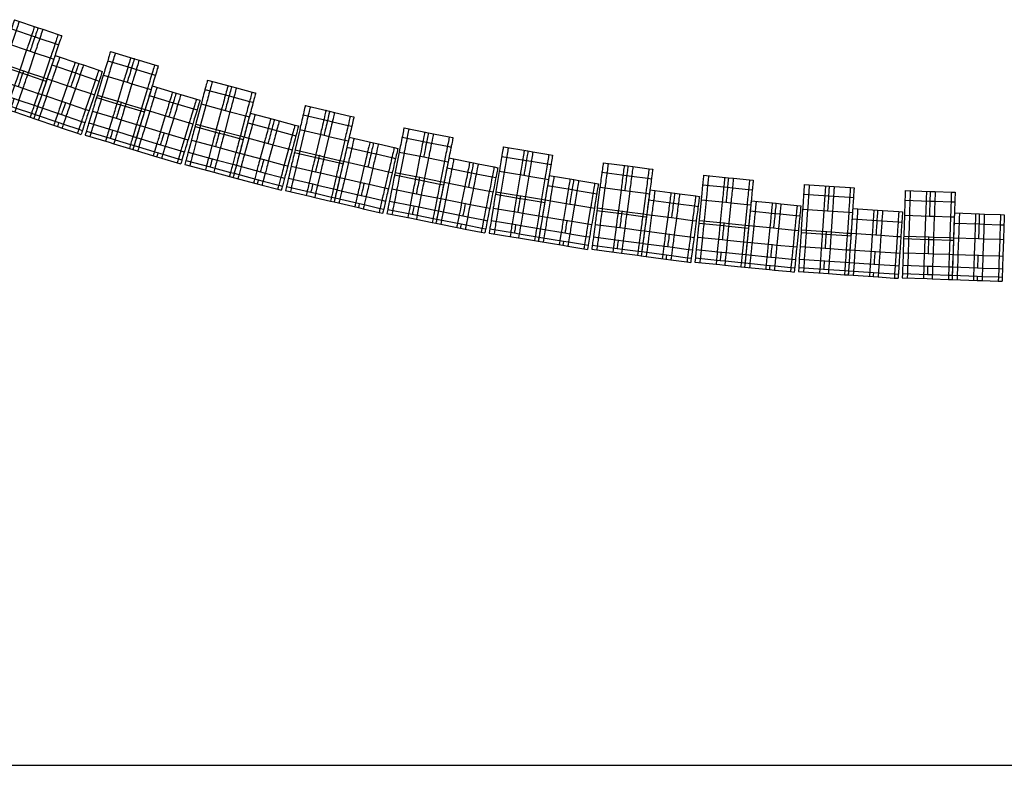
# Model space of a CAD drawing. Units: millimetres. Extents: x 28534 to 37673, y 1570 to 16285.
# Drawn here: x 30549 to 31338, y 10865 to 11462 of the extents above; entities that cross this region are included whole.
import ezdxf

# ---------------------------------------------------------------- set-up
doc = ezdxf.new("R2010")
doc.units = ezdxf.units.MM
doc.header["$MEASUREMENT"] = 0
doc.layers.add('0_Pen_No__1', color=7, linetype='Continuous', lineweight=30)
doc.layers.add('A-NPLT_Pen_No__1', color=7, linetype='Continuous', lineweight=30)
doc.linetypes.add('Earth 4_', pattern='A,0,[1,BAT2_dwg1.Shx,S=4.402667,R=0,X=0,Y=-0.050703],-554.736,0', length=554.736)

# ---------------------------------------------------------------- blocks, each defined once
blk = doc.blocks.new('SUPtikls_pl')
at = {"layer": '0_Pen_No__1', "linetype": 'Continuous'}
for p, q in [((0, 40), (0.2, 40)), ((0, 37), (0, 40)), ((0.2, 40), (0.69, 40)), ((0.69, 40), (1.47, 40)), ((1.47, 40), (2.51, 40)), ((2.51, 40), (3.78, 40)), ((3.78, 40), (5.24, 40)), ((5.24, 40), (6.85, 40)), ((6.85, 40), (7.7, 40)), ((7.7, 40), (8.55, 40)), ((7.7, 37), (7.7, 40)), ((8.55, 40), (10.29, 40)), ((10.29, 40), (12.03, 40)), ((12.03, 40), (13.71, 40)), ((13.71, 40), (15.28, 40)), ((15.28, 40), (16.68, 40)), ((16.68, 40), (17.89, 40)), ((17.89, 40), (18.85, 40)), ((18.85, 40), (19.55, 40)), ((19.55, 40), (19.76, 40)), ((19.76, 40), (19.87, 40)), ((19.76, 37), (19.76, 40)), ((19.87, 40), (36.13, 40)), ((36.13, 40), (36.34, 40)), ((36.34, 40), (36.44, 40)), ((36.44, 37), (36.44, 40)), ((36.44, 40), (37.65, 40)), ((37.65, 40), (38.52, 40)), ((38.52, 40), (39.38, 40)), ((38.52, 37), (38.52, 40)), ((39.38, 40), (41.13, 40)), ((41.13, 40), (42.84, 40)), ((42.84, 40), (44.47, 40)), ((44.47, 40), (45.95, 40)), ((45.95, 40), (47.26, 40)), ((47.26, 40), (48.34, 40)), ((48.34, 40), (49.16, 40)), ((49.16, 40), (49.7, 40)), ((49.7, 40), (49.83, 40)), ((49.83, 40), (49.9, 40)), ((49.83, 37), (49.83, 40)), ((49.9, 40), (59.71, 40)), ((59.71, 40), (59.84, 40)), ((59.84, 37), (59.84, 40)), ((59.84, 40), (60.41, 40)), ((60.41, 40), (61.96, 40)), ((61.96, 40), (63.36, 40)), ((63.36, 40), (64.54, 40)), ((64.54, 40), (65.49, 40)), ((65.49, 40), (66.16, 40)), ((66.16, 40), (66.55, 40)), ((66.55, 40), (66.59, 40)), ((66.59, 40), (66.61, 40)), ((66.59, 37), (66.59, 40)), ((66.61, 40), (69.89, 40)), ((69.89, 40), (69.94, 40)), ((69.94, 37), (69.94, 40)), ((0, 37), (0.2, 37)), ((0, 24), (0, 37)), ((0.2, 37), (0.69, 37)), ((0.69, 37), (1.47, 37)), ((1.47, 37), (2.51, 37)), ((2.51, 37), (3.78, 37)), ((3.78, 37), (5.24, 37)), ((5.24, 37), (6.85, 37)), ((6.85, 37), (7.7, 37)), ((7.7, 37), (8.55, 37)), ((7.7, 24), (7.7, 37)), ((8.55, 37), (10.29, 37)), ((10.29, 37), (12.03, 37)), ((12.03, 37), (13.71, 37)), ((13.71, 37), (15.28, 37)), ((15.28, 37), (16.68, 37)), ((16.68, 37), (17.89, 37)), ((17.89, 37), (18.85, 37)), ((18.85, 37), (19.55, 37)), ((19.55, 37), (19.76, 37)), ((19.76, 37), (19.87, 37)), ((19.76, 24), (19.76, 37)), ((19.87, 37), (36.13, 37)), ((36.13, 37), (36.34, 37)), ((36.34, 37), (36.44, 37)), ((36.44, 24), (36.44, 37)), ((36.44, 37), (37.65, 37)), ((37.65, 37), (38.52, 37)), ((38.52, 37), (39.38, 37)), ((38.52, 24), (38.52, 37)), ((39.38, 37), (41.13, 37)), ((41.13, 37), (42.84, 37)), ((42.84, 37), (44.47, 37)), ((44.47, 37), (45.95, 37)), ((45.95, 37), (47.26, 37)), ((47.26, 37), (48.34, 37)), ((48.34, 37), (49.16, 37)), ((49.16, 37), (49.7, 37)), ((49.7, 37), (49.83, 37)), ((49.83, 37), (49.9, 37)), ((49.83, 24), (49.83, 37)), ((49.9, 37), (59.71, 37)), ((59.71, 37), (59.84, 37)), ((59.84, 24), (59.84, 37)), ((59.84, 37), (60.41, 37)), ((60.41, 37), (61.96, 37)), ((61.96, 37), (63.36, 37)), ((63.36, 37), (64.54, 37)), ((64.54, 37), (65.49, 37)), ((65.49, 37), (66.16, 37)), ((66.16, 37), (66.55, 37)), ((66.55, 37), (66.59, 37)), ((66.59, 37), (66.61, 37)), ((66.59, 24), (66.59, 37)), ((66.61, 37), (69.89, 37)), ((69.89, 37), (69.94, 37)), ((69.94, 24), (69.94, 37)), ((0, 24), (0.2, 24)), ((0, 20), (0, 24)), ((0.2, 24), (0.69, 24)), ((0.69, 24), (1.47, 24)), ((1.47, 24), (2.51, 24)), ((2.51, 24), (3.78, 24)), ((3.78, 24), (5.24, 24)), ((5.24, 24), (6.85, 24)), ((6.85, 24), (7.7, 24)), ((7.7, 24), (8.55, 24)), ((7.7, 20), (7.7, 24)), ((8.55, 24), (10.29, 24)), ((10.29, 24), (12.03, 24)), ((12.03, 24), (13.71, 24)), ((13.71, 24), (15.28, 24)), ((15.28, 24), (16.68, 24)), ((16.68, 24), (17.89, 24)), ((17.89, 24), (18.85, 24)), ((18.85, 24), (19.55, 24)), ((19.55, 24), (19.76, 24)), ((19.76, 24), (19.87, 24)), ((19.76, 20), (19.76, 24)), ((19.87, 24), (36.13, 24)), ((36.13, 24), (36.34, 24)), ((36.34, 24), (36.44, 24)), ((36.44, 20), (36.44, 24)), ((36.44, 24), (37.65, 24)), ((37.65, 24), (38.52, 24)), ((38.52, 24), (39.38, 24)), ((38.52, 20), (38.52, 24)), ((39.38, 24), (41.13, 24)), ((41.13, 24), (42.84, 24)), ((42.84, 24), (44.47, 24)), ((44.47, 24), (45.95, 24)), ((45.95, 24), (47.26, 24)), ((47.26, 24), (48.34, 24)), ((48.34, 24), (49.16, 24)), ((49.16, 24), (49.7, 24)), ((49.7, 24), (49.83, 24)), ((49.83, 24), (49.9, 24)), ((49.83, 20), (49.83, 24)), ((49.9, 24), (59.71, 24)), ((59.71, 24), (59.84, 24)), ((59.84, 20), (59.84, 24)), ((59.84, 24), (60.41, 24)), ((60.41, 24), (61.96, 24)), ((61.96, 24), (63.36, 24)), ((63.36, 24), (64.54, 24)), ((64.54, 24), (65.49, 24)), ((65.49, 24), (66.16, 24)), ((66.16, 24), (66.55, 24)), ((66.55, 24), (66.59, 24)), ((66.59, 20), (66.59, 24)), ((66.59, 24), (66.61, 24)), ((66.61, 24), (69.89, 24)), ((69.89, 24), (69.94, 24)), ((69.94, 20), (69.94, 24)), ((0, 0), (0, 20)), ((0, 20), (0.2, 20)), ((0, 17), (0.2, 17)), ((0.2, 20), (0.69, 20)), ((0.2, 17), (0.69, 17)), ((0.69, 20), (1.47, 20)), ((0.69, 17), (1.47, 17)), ((1.47, 20), (2.51, 20)), ((1.47, 17), (2.51, 17)), ((2.51, 20), (3.78, 20)), ((2.51, 17), (3.78, 17)), ((3.78, 20), (5.24, 20)), ((3.78, 17), (5.24, 17)), ((5.24, 20), (6.85, 20)), ((5.24, 17), (6.85, 17)), ((6.85, 20), (7.7, 20)), ((6.85, 17), (7.7, 17)), ((7.7, 0), (7.7, 20)), ((7.7, 20), (8.55, 20)), ((7.7, 17), (8.55, 17)), ((8.55, 20), (10.29, 20)), ((8.55, 17), (10.29, 17)), ((10.29, 20), (12.03, 20)), ((10.29, 17), (12.03, 17)), ((12.03, 20), (13.71, 20)), ((12.03, 17), (13.71, 17)), ((13.71, 20), (15.28, 20)), ((13.71, 17), (15.28, 17)), ((15.28, 20), (16.68, 20)), ((15.28, 17), (16.68, 17)), ((16.68, 20), (17.89, 20)), ((16.68, 17), (17.89, 17)), ((17.89, 20), (18.85, 20)), ((17.89, 17), (18.85, 17)), ((18.85, 20), (19.55, 20)), ((18.85, 17), (19.55, 17)), ((19.55, 20), (19.76, 20)), ((19.55, 17), (19.76, 17)), ((19.76, 0), (19.76, 20)), ((19.76, 20), (19.87, 20)), ((19.76, 17), (19.87, 17)), ((19.87, 17), (36.13, 17)), ((36.13, 20), (36.34, 20)), ((36.13, 17), (36.34, 17)), ((36.34, 20), (36.44, 20)), ((36.34, 17), (36.44, 17)), ((36.44, 0), (36.44, 20)), ((36.44, 20), (37.65, 20)), ((36.44, 17), (37.65, 17)), ((37.65, 20), (38.52, 20)), ((37.65, 17), (38.52, 17)), ((38.52, 0), (38.52, 20)), ((38.52, 20), (39.38, 20)), ((38.52, 17), (39.38, 17)), ((39.38, 20), (41.13, 20)), ((39.38, 17), (41.13, 17)), ((41.13, 20), (42.84, 20)), ((41.13, 17), (42.84, 17)), ((42.84, 20), (44.47, 20)), ((42.84, 17), (44.47, 17)), ((44.47, 20), (45.95, 20)), ((44.47, 17), (45.95, 17)), ((45.95, 20), (47.26, 20)), ((45.95, 17), (47.26, 17)), ((47.26, 20), (48.34, 20)), ((47.26, 17), (48.34, 17)), ((48.34, 20), (49.16, 20)), ((48.34, 17), (49.16, 17)), ((49.16, 20), (49.7, 20)), ((49.16, 17), (49.7, 17)), ((49.7, 20), (49.83, 20)), ((49.7, 17), (49.83, 17)), ((49.83, 0), (49.83, 20)), ((49.83, 20), (49.9, 20)), ((49.83, 17), (49.9, 17)), ((49.9, 17), (59.71, 17)), ((59.71, 20), (59.84, 20)), ((59.71, 17), (59.84, 17)), ((59.84, 0), (59.84, 20)), ((59.84, 20), (60.41, 20)), ((59.84, 17), (60.41, 17)), ((60.41, 20), (61.96, 20)), ((60.41, 17), (61.96, 17)), ((61.96, 20), (63.36, 20)), ((61.96, 17), (63.36, 17)), ((63.36, 20), (64.54, 20)), ((63.36, 17), (64.54, 17)), ((64.54, 20), (65.49, 20)), ((64.54, 17), (65.49, 17)), ((65.49, 20), (66.16, 20)), ((65.49, 17), (66.16, 17)), ((66.16, 20), (66.55, 20)), ((66.16, 17), (66.55, 17)), ((66.55, 20), (66.59, 20)), ((66.55, 17), (66.59, 17)), ((66.59, 20), (66.61, 20)), ((66.59, 0), (66.59, 20)), ((66.59, 17), (66.61, 17)), ((66.61, 17), (69.89, 17)), ((69.89, 20), (69.94, 20)), ((69.89, 17), (69.94, 17)), ((69.94, 0), (69.94, 20)), ((0, 4), (0.2, 4)), ((0, 0), (0.2, 0)), ((0.2, 4), (0.69, 4)), ((0.2, 0), (0.69, 0)), ((0.69, 4), (1.47, 4)), ((0.69, 0), (1.47, 0)), ((1.47, 4), (2.51, 4)), ((1.47, 0), (2.51, 0)), ((2.51, 4), (3.78, 4)), ((2.51, 0), (3.78, 0)), ((3.78, 4), (5.24, 4)), ((3.78, 0), (5.24, 0)), ((5.24, 4), (6.85, 4)), ((5.24, 0), (6.85, 0)), ((6.85, 4), (7.7, 4)), ((6.85, 0), (7.7, 0)), ((7.7, 4), (8.55, 4)), ((7.7, 0), (8.55, 0)), ((8.55, 4), (10.29, 4)), ((8.55, 0), (10.29, 0)), ((10.29, 4), (12.03, 4)), ((10.29, 0), (12.03, 0)), ((12.03, 4), (13.71, 4)), ((12.03, 0), (13.71, 0)), ((13.71, 4), (15.28, 4)), ((13.71, 0), (15.28, 0)), ((15.28, 4), (16.68, 4)), ((15.28, 0), (16.68, 0)), ((16.68, 4), (17.89, 4)), ((16.68, 0), (17.89, 0)), ((17.89, 4), (18.85, 4)), ((17.89, 0), (18.85, 0)), ((18.85, 4), (19.55, 4)), ((18.85, 0), (19.55, 0)), ((19.55, 4), (19.76, 4)), ((19.55, 0), (19.76, 0)), ((19.76, 4), (19.87, 4)), ((19.76, 0), (19.87, 0)), ((19.87, 4), (36.13, 4)), ((19.87, 0), (36.13, 0)), ((36.13, 4), (36.34, 4)), ((36.13, 0), (36.34, 0)), ((36.34, 4), (36.44, 4)), ((36.34, 0), (36.44, 0)), ((36.44, 4), (37.65, 4)), ((36.44, 0), (37.65, 0)), ((37.65, 4), (38.52, 4)), ((37.65, 0), (38.52, 0)), ((38.52, 4), (39.38, 4)), ((38.52, 0), (39.38, 0)), ((39.38, 4), (41.13, 4)), ((39.38, 0), (41.13, 0)), ((41.13, 4), (42.84, 4)), ((41.13, 0), (42.84, 0)), ((42.84, 4), (44.47, 4)), ((42.84, 0), (44.47, 0)), ((44.47, 4), (45.95, 4)), ((44.47, 0), (45.95, 0)), ((45.95, 4), (47.26, 4)), ((45.95, 0), (47.26, 0)), ((47.26, 4), (48.34, 4)), ((47.26, 0), (48.34, 0)), ((48.34, 4), (49.16, 4)), ((48.34, 0), (49.16, 0)), ((49.16, 4), (49.7, 4)), ((49.16, 0), (49.7, 0)), ((49.7, 4), (49.83, 4)), ((49.7, 0), (49.83, 0)), ((49.83, 4), (49.9, 4)), ((49.83, 0), (49.9, 0)), ((49.9, 4), (59.71, 4)), ((49.9, 0), (59.71, 0)), ((59.71, 4), (59.84, 4)), ((59.71, 0), (59.84, 0)), ((59.84, 4), (60.41, 4)), ((59.84, 0), (60.41, 0)), ((60.41, 4), (61.96, 4)), ((60.41, 0), (61.96, 0)), ((61.96, 4), (63.36, 4)), ((61.96, 0), (63.36, 0)), ((63.36, 4), (64.54, 4)), ((63.36, 0), (64.54, 0)), ((64.54, 4), (65.49, 4)), ((64.54, 0), (65.49, 0)), ((65.49, 4), (66.16, 4)), ((65.49, 0), (66.16, 0)), ((66.16, 4), (66.55, 4)), ((66.16, 0), (66.55, 0)), ((66.55, 4), (66.59, 4)), ((66.55, 0), (66.59, 0)), ((66.59, 4), (66.61, 4)), ((66.59, 0), (66.61, 0)), ((66.61, 4), (69.89, 4)), ((66.61, 0), (69.89, 0)), ((69.89, 4), (69.94, 4)), ((69.89, 0), (69.94, 0))]:
    blk.add_line(p, q, dxfattribs=at)
blk = doc.blocks.new('SUPtikls_pl2')
at = {"layer": '0_Pen_No__1', "linetype": 'Continuous'}
for p, q in [((0, 40), (0.28, 40)), ((0, 37), (0, 40)), ((0.28, 40), (0.85, 40)), ((0.85, 40), (1.71, 40)), ((1.71, 40), (2.81, 40)), ((2.81, 40), (4.14, 40)), ((4.14, 40), (5.64, 40)), ((5.64, 40), (7.27, 40)), ((7.27, 40), (8.13, 40)), ((8.13, 40), (8.99, 40)), ((8.13, 37), (8.13, 40)), ((8.99, 40), (10.74, 40)), ((10.74, 40), (12.47, 40)), ((12.47, 40), (14.12, 40)), ((14.12, 40), (15.65, 40)), ((15.65, 40), (17.01, 40)), ((17.01, 40), (18.15, 40)), ((18.15, 40), (19.05, 40)), ((19.05, 40), (19.67, 40)), ((19.67, 40), (19.83, 40)), ((19.83, 40), (19.93, 40)), ((19.83, 37), (19.83, 40)), ((19.93, 40), (32.98, 40)), ((32.98, 40), (33.14, 40)), ((33.14, 40), (33.17, 40)), ((33.17, 37), (33.17, 40)), ((33.17, 40), (33.25, 40)), ((33.25, 40), (34.99, 40)), ((34.99, 40), (36.69, 40)), ((36.69, 40), (38.28, 40)), ((38.28, 40), (39.72, 40)), ((39.72, 40), (40.96, 40)), ((40.96, 40), (41.98, 40)), ((41.98, 40), (42.73, 40)), ((42.73, 40), (43.19, 40)), ((43.19, 40), (43.28, 40)), ((43.28, 40), (43.32, 40)), ((43.28, 37), (43.28, 40)), ((43.32, 40), (49.88, 40)), ((49.88, 40), (49.96, 40)), ((49.96, 37), (49.96, 40)), ((49.96, 40), (50.42, 40)), ((50.42, 40), (51.54, 40)), ((51.54, 40), (52.42, 40)), ((52.42, 40), (53.02, 40)), ((53.02, 40), (53.32, 40)), ((53.32, 37), (53.32, 40)), ((0, 37), (0.28, 37)), ((0, 24), (0, 37)), ((0.28, 37), (0.85, 37)), ((0.85, 37), (1.71, 37)), ((1.71, 37), (2.81, 37)), ((2.81, 37), (4.14, 37)), ((4.14, 37), (5.64, 37)), ((5.64, 37), (7.27, 37)), ((7.27, 37), (8.13, 37)), ((8.13, 37), (8.99, 37)), ((8.13, 24), (8.13, 37)), ((8.99, 37), (10.74, 37)), ((10.74, 37), (12.47, 37)), ((12.47, 37), (14.12, 37)), ((14.12, 37), (15.65, 37)), ((15.65, 37), (17.01, 37)), ((17.01, 37), (18.15, 37)), ((18.15, 37), (19.05, 37)), ((19.05, 37), (19.67, 37)), ((19.67, 37), (19.83, 37)), ((19.83, 37), (19.93, 37)), ((19.83, 24), (19.83, 37)), ((19.93, 37), (32.98, 37)), ((32.98, 37), (33.14, 37)), ((33.14, 37), (33.17, 37)), ((33.17, 24), (33.17, 37)), ((33.17, 37), (33.25, 37)), ((33.25, 37), (34.99, 37)), ((34.99, 37), (36.69, 37)), ((36.69, 37), (38.28, 37)), ((38.28, 37), (39.72, 37)), ((39.72, 37), (40.96, 37)), ((40.96, 37), (41.98, 37)), ((41.98, 37), (42.73, 37)), ((42.73, 37), (43.19, 37)), ((43.19, 37), (43.28, 37)), ((43.28, 37), (43.32, 37)), ((43.28, 24), (43.28, 37)), ((43.32, 37), (49.88, 37)), ((49.88, 37), (49.96, 37)), ((49.96, 24), (49.96, 37)), ((49.96, 37), (50.42, 37)), ((50.42, 37), (51.54, 37)), ((51.54, 37), (52.42, 37)), ((52.42, 37), (53.02, 37)), ((53.02, 37), (53.32, 37)), ((53.32, 24), (53.32, 37)), ((0, 24), (0.28, 24)), ((0, 20), (0, 24)), ((0.28, 24), (0.85, 24)), ((0.85, 24), (1.71, 24)), ((1.71, 24), (2.81, 24)), ((2.81, 24), (4.14, 24)), ((4.14, 24), (5.64, 24)), ((5.64, 24), (7.27, 24)), ((7.27, 24), (8.13, 24)), ((8.13, 24), (8.99, 24)), ((8.13, 20), (8.13, 24)), ((8.99, 24), (10.74, 24)), ((10.74, 24), (12.47, 24)), ((12.47, 24), (14.12, 24)), ((14.12, 24), (15.65, 24)), ((15.65, 24), (17.01, 24)), ((17.01, 24), (18.15, 24)), ((18.15, 24), (19.05, 24)), ((19.05, 24), (19.67, 24)), ((19.67, 24), (19.83, 24)), ((19.83, 24), (19.93, 24)), ((19.83, 20), (19.83, 24)), ((19.93, 24), (32.98, 24)), ((32.98, 24), (33.14, 24)), ((33.14, 24), (33.17, 24)), ((33.17, 20), (33.17, 24)), ((33.17, 24), (33.25, 24)), ((33.25, 24), (34.99, 24)), ((34.99, 24), (36.69, 24)), ((36.69, 24), (38.28, 24)), ((38.28, 24), (39.72, 24)), ((39.72, 24), (40.96, 24)), ((40.96, 24), (41.98, 24)), ((41.98, 24), (42.73, 24)), ((42.73, 24), (43.19, 24)), ((43.19, 24), (43.28, 24)), ((43.28, 20), (43.28, 24)), ((43.28, 24), (43.32, 24)), ((43.32, 24), (49.88, 24)), ((49.88, 24), (49.96, 24)), ((49.96, 20), (49.96, 24)), ((49.96, 24), (50.42, 24)), ((50.42, 24), (51.54, 24)), ((51.54, 24), (52.42, 24)), ((52.42, 24), (53.02, 24)), ((53.02, 24), (53.32, 24)), ((53.32, 20), (53.32, 24)), ((0, 0), (0, 20)), ((0, 20), (0.28, 20)), ((0, 17), (0.28, 17)), ((0.28, 20), (0.85, 20)), ((0.28, 17), (0.85, 17)), ((0.85, 20), (1.71, 20)), ((0.85, 17), (1.71, 17)), ((1.71, 20), (2.81, 20)), ((1.71, 17), (2.81, 17)), ((2.81, 20), (4.14, 20)), ((2.81, 17), (4.14, 17)), ((4.14, 20), (5.64, 20)), ((4.14, 17), (5.64, 17)), ((5.64, 20), (7.27, 20)), ((5.64, 17), (7.27, 17)), ((7.27, 20), (8.13, 20)), ((7.27, 17), (8.13, 17)), ((8.13, 0), (8.13, 20)), ((8.13, 20), (8.99, 20)), ((8.13, 17), (8.99, 17)), ((8.99, 20), (10.74, 20)), ((8.99, 17), (10.74, 17)), ((10.74, 20), (12.47, 20)), ((10.74, 17), (12.47, 17)), ((12.47, 20), (14.12, 20)), ((12.47, 17), (14.12, 17)), ((14.12, 20), (15.65, 20)), ((14.12, 17), (15.65, 17)), ((15.65, 20), (17.01, 20)), ((15.65, 17), (17.01, 17)), ((17.01, 20), (18.15, 20)), ((17.01, 17), (18.15, 17)), ((18.15, 20), (19.05, 20)), ((18.15, 17), (19.05, 17)), ((19.05, 20), (19.67, 20)), ((19.05, 17), (19.67, 17)), ((19.67, 20), (19.83, 20)), ((19.67, 17), (19.83, 17)), ((19.83, 0), (19.83, 20)), ((19.83, 20), (19.93, 20)), ((19.83, 17), (19.93, 17)), ((19.93, 17), (32.98, 17)), ((32.98, 20), (33.14, 20)), ((32.98, 17), (33.14, 17)), ((33.14, 20), (33.17, 20)), ((33.14, 17), (33.17, 17)), ((33.17, 0), (33.17, 20)), ((33.17, 20), (33.25, 20)), ((33.17, 17), (33.25, 17)), ((33.25, 20), (34.99, 20)), ((33.25, 17), (34.99, 17)), ((34.99, 20), (36.69, 20)), ((34.99, 17), (36.69, 17)), ((36.69, 20), (38.28, 20)), ((36.69, 17), (38.28, 17)), ((38.28, 20), (39.72, 20)), ((38.28, 17), (39.72, 17)), ((39.72, 20), (40.96, 20)), ((39.72, 17), (40.96, 17)), ((40.96, 20), (41.98, 20)), ((40.96, 17), (41.98, 17)), ((41.98, 20), (42.73, 20)), ((41.98, 17), (42.73, 17)), ((42.73, 20), (43.19, 20)), ((42.73, 17), (43.19, 17)), ((43.19, 20), (43.28, 20)), ((43.19, 17), (43.28, 17)), ((43.28, 0), (43.28, 20)), ((43.28, 20), (43.32, 20)), ((43.28, 17), (43.32, 17)), ((43.32, 17), (49.88, 17)), ((49.88, 20), (49.96, 20)), ((49.88, 17), (49.96, 17)), ((49.96, 0), (49.96, 20)), ((49.96, 20), (50.42, 20)), ((49.96, 17), (50.42, 17)), ((50.42, 20), (51.54, 20)), ((50.42, 17), (51.54, 17)), ((51.54, 20), (52.42, 20)), ((51.54, 17), (52.42, 17)), ((52.42, 20), (53.02, 20)), ((52.42, 17), (53.02, 17)), ((53.02, 20), (53.32, 20)), ((53.02, 17), (53.32, 17)), ((53.32, 0), (53.32, 20)), ((0, 4), (0.28, 4)), ((0, 0), (0.28, 0)), ((0.28, 4), (0.85, 4)), ((0.28, 0), (0.85, 0)), ((0.85, 4), (1.71, 4)), ((0.85, 0), (1.71, 0)), ((1.71, 4), (2.81, 4)), ((1.71, 0), (2.81, 0)), ((2.81, 4), (4.14, 4)), ((2.81, 0), (4.14, 0)), ((4.14, 4), (5.64, 4)), ((4.14, 0), (5.64, 0)), ((5.64, 4), (7.27, 4)), ((5.64, 0), (7.27, 0)), ((7.27, 4), (8.13, 4)), ((7.27, 0), (8.13, 0)), ((8.13, 4), (8.99, 4)), ((8.13, 0), (8.99, 0)), ((8.99, 4), (10.74, 4)), ((8.99, 0), (10.74, 0)), ((10.74, 4), (12.47, 4)), ((10.74, 0), (12.47, 0)), ((12.47, 4), (14.12, 4)), ((12.47, 0), (14.12, 0)), ((14.12, 4), (15.65, 4)), ((14.12, 0), (15.65, 0)), ((15.65, 4), (17.01, 4)), ((15.65, 0), (17.01, 0)), ((17.01, 4), (18.15, 4)), ((17.01, 0), (18.15, 0)), ((18.15, 4), (19.05, 4)), ((18.15, 0), (19.05, 0)), ((19.05, 4), (19.67, 4)), ((19.05, 0), (19.67, 0)), ((19.67, 4), (19.83, 4)), ((19.67, 0), (19.83, 0)), ((19.83, 4), (19.93, 4)), ((19.83, 0), (19.93, 0)), ((19.93, 4), (32.98, 4)), ((19.93, 0), (32.98, 0)), ((32.98, 4), (33.14, 4)), ((32.98, 0), (33.14, 0)), ((33.14, 4), (33.17, 4)), ((33.14, 0), (33.17, 0)), ((33.17, 4), (33.25, 4)), ((33.17, 0), (33.25, 0)), ((33.25, 4), (34.99, 4)), ((33.25, 0), (34.99, 0)), ((34.99, 4), (36.69, 4)), ((34.99, 0), (36.69, 0)), ((36.69, 4), (38.28, 4)), ((36.69, 0), (38.28, 0)), ((38.28, 4), (39.72, 4)), ((38.28, 0), (39.72, 0)), ((39.72, 4), (40.96, 4)), ((39.72, 0), (40.96, 0)), ((40.96, 4), (41.98, 4)), ((40.96, 0), (41.98, 0)), ((41.98, 4), (42.73, 4)), ((41.98, 0), (42.73, 0)), ((42.73, 4), (43.19, 4)), ((42.73, 0), (43.19, 0)), ((43.19, 4), (43.28, 4)), ((43.19, 0), (43.28, 0)), ((43.28, 4), (43.32, 4)), ((43.28, 0), (43.32, 0)), ((43.32, 4), (49.88, 4)), ((43.32, 0), (49.88, 0)), ((49.88, 4), (49.96, 4)), ((49.88, 0), (49.96, 0)), ((49.96, 4), (50.42, 4)), ((49.96, 0), (50.42, 0)), ((50.42, 4), (51.54, 4)), ((50.42, 0), (51.54, 0)), ((51.54, 4), (52.42, 4)), ((51.54, 0), (52.42, 0)), ((52.42, 4), (53.02, 4)), ((52.42, 0), (53.02, 0)), ((53.02, 4), (53.32, 4)), ((53.02, 0), (53.32, 0))]:
    blk.add_line(p, q, dxfattribs=at)

msp = doc.modelspace()

# ---------------------------------------------------------------- linework, layer by layer
at = {"layer": 'A-NPLT_Pen_No__1', "linetype": 'Earth 4_'}
msp.add_line((28533.91, 10864.69), (37673.19, 10864.69), dxfattribs=at)

# ---------------------------------------------------------------- block references
at = {"layer": '0_Pen_No__1', "linetype": 'Continuous', "zscale": 1000}
for name, p, rotation in [('SUPtikls_pl', (30544.92, 11462.02), 251.2758793175296), ('SUPtikls_pl', (30621.89, 11436.56), 253.1378059206952), ('SUPtikls_pl2', (30577.47, 11433.44), 251.2758793175296), ('SUPtikls_pl', (30699.64, 11413.63), 254.9997325238607), ('SUPtikls_pl2', (30655.35, 11409.06), 253.1378059206952), ('SUPtikls_pl', (30778.1, 11393.23), 256.8616591270263), ('SUPtikls_pl2', (30733.98, 11387.22), 254.9997325238607), ('SUPtikls_pl', (30857.18, 11375.39), 258.7235857301918), ('SUPtikls_pl2', (30813.28, 11367.95), 256.8616591270263), ('SUPtikls_pl', (30936.8, 11360.13), 260.5855123333574), ('SUPtikls_pl2', (30893.16, 11351.27), 258.7235857301918), ('SUPtikls_pl', (31016.87, 11347.46), 262.4474389365229), ('SUPtikls_pl2', (30973.54, 11337.19), 260.5855123333574), ('SUPtikls_pl', (31097.31, 11337.4), 264.3093655396885), ('SUPtikls_pl2', (31054.33, 11325.73), 262.4474389365229), ('SUPtikls_pl', (31178.03, 11329.96), 266.171292142854), ('SUPtikls_pl', (31258.95, 11325.15), 268.0332187460195), ('SUPtikls_pl2', (31135.46, 11316.9), 264.3093655396885), ('SUPtikls_pl2', (31216.83, 11310.71), 266.171292142854), ('SUPtikls_pl2', (31298.36, 11307.17), 268.0332187460195)]:
    msp.add_blockref(name, p, dxfattribs=dict(at, rotation=rotation))

doc.saveas('drawing.dxf')
